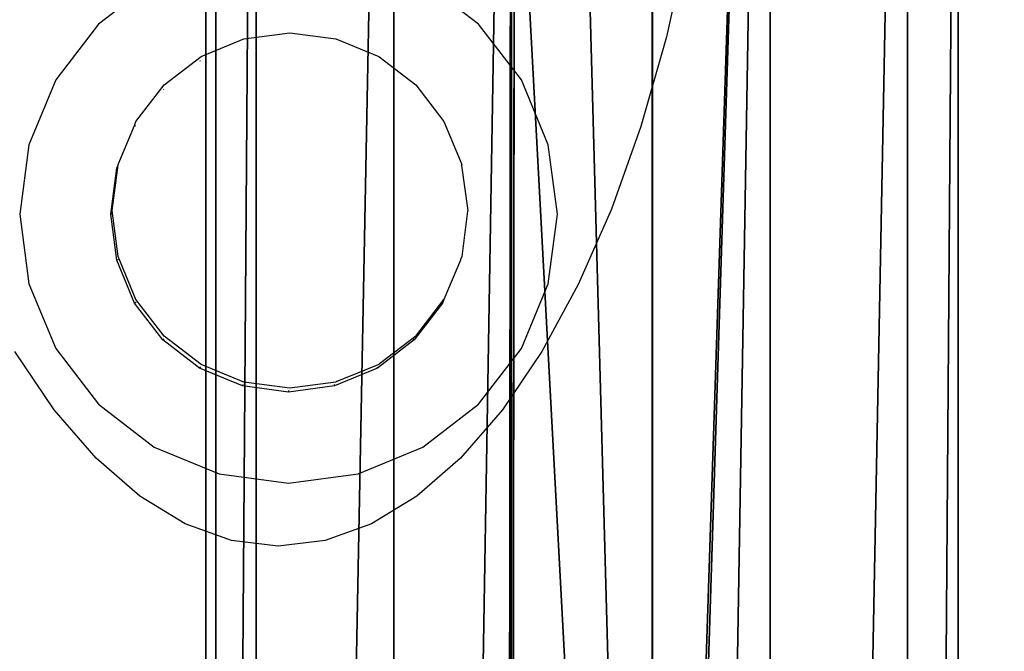
# Model space of a CAD drawing. Units: inches. Extents: x -620 to 76, y -618 to 321.
# Drawn here: x -322 to -316, y 8 to 12 of the extents above; entities that cross this region are included whole.
import ezdxf

# ---------------------------------------------------------------- set-up
doc = ezdxf.new("R2010")
doc.units = ezdxf.units.IN
doc.header["$MEASUREMENT"] = 0
doc.layers.get('0').update_dxf_attribs({"true_color": 0xff5454})
doc.layers.add('konstrukcja', color=7, linetype='Continuous', true_color=0xd3d2ce)
doc.layers.add('strefa bezpieczeństwa', color=7, linetype='Continuous')

# ---------------------------------------------------------------- blocks, each defined once
blk = doc.blocks.new('Grupa_627')
for p, q in [((5, 134, 3), (5, 0, 3)), ((5, 134), (5, 0))]:
    blk.add_line(p, q)
at = {"color": 8, "true_color": 0x7e7e7e}
mesh = blk.add_polyface(dxfattribs=at)
corners = [(5, 0, 3), (0, 134, 3), (0, 0, 3), (5, 134, 3)]
mesh.append_faces([[corners[k] for k in face] for face in [(0, 1, 2), (1, 0, 3)]], dxfattribs={"vtx0": -1, "color": 8})
mesh = blk.add_polyface(dxfattribs=at)
corners = [(5, 134), (0, 0), (0, 134), (5, 0)]
mesh.append_faces([[corners[k] for k in face] for face in [(0, 1, 2), (1, 0, 3)]], dxfattribs={"vtx0": -1, "color": 8})
mesh = blk.add_polyface(dxfattribs=at)
corners = [(5, 134), (5, 0, 3), (5, 0), (5, 134, 3)]
mesh.append_faces([[corners[k] for k in face] for face in [(0, 1, 2), (1, 0, 3)]], dxfattribs={"vtx0": -1, "color": 8})
blk = doc.blocks.new('Grupa_610')
at = {"color": 18, "true_color": 0x000000}
mesh = blk.add_polyface(dxfattribs=at)
corners = [(82, 139), (77, 5), (77, 139), (82, 5), (77, 144), (5, 139), (5, 144), (5, 5), (5, 0), (77, 0), (0, 5), (0, 139)]
mesh.append_faces([[corners[k] for k in face] for face in [(1, 0, 3), (4, 5, 6), (5, 10, 11)]], dxfattribs={"vtx0": -1, "color": 18})
mesh.append_faces([[corners[k] for k in face] for face in [(0, 1, 2), (7, 4, 8), (8, 4, 9), (9, 2, 1), (10, 5, 7)]], dxfattribs={"vtx0": -1, "vtx1": -1, "color": 18})
mesh.append_faces([[corners[k] for k in face] for face in [(5, 4, 7)]], dxfattribs={"vtx0": -1, "vtx1": -1, "vtx2": -1, "color": 18})
mesh.append_faces([[corners[k] for k in face] for face in [(9, 4, 2)]], dxfattribs={"vtx0": -1, "vtx2": -1, "color": 18})
mesh = blk.add_polyface(dxfattribs=at)
corners = [(77, 0, 1.8), (5, 5, 1.8), (5, 0, 1.8), (5, 139, 1.8), (5, 144, 1.8), (77, 144, 1.8), (77, 139, 1.8), (77, 5, 1.8), (82, 5, 1.8), (82, 139, 1.8), (0, 139, 1.8), (0, 5, 1.8)]
mesh.append_faces([[corners[k] for k in face] for face in [(0, 1, 2), (6, 8, 9), (1, 10, 11)]], dxfattribs={"vtx0": -1, "color": 18})
mesh.append_faces([[corners[k] for k in face] for face in [(3, 0, 4), (4, 0, 5), (5, 0, 6), (10, 1, 3)]], dxfattribs={"vtx0": -1, "vtx1": -1, "color": 18})
mesh.append_faces([[corners[k] for k in face] for face in [(1, 0, 3)]], dxfattribs={"vtx0": -1, "vtx1": -1, "vtx2": -1, "color": 18})
mesh.append_faces([[corners[k] for k in face] for face in [(6, 0, 7), (6, 7, 8)]], dxfattribs={"vtx0": -1, "vtx2": -1, "color": 18})
blk = doc.blocks.new('Grupa_6')
for p, q in [((0, 44.9, 0.5), (0, 2.4, 0.5)), ((0, 44.9), (0, 2.4)), ((4.8, 2.4, 0.5), (4.8, 44.9, 0.5)), ((4.8, 2.4), (4.8, 44.9))]:
    blk.add_line(p, q)
at = {"color": 8, "true_color": 0x7e7e7e}
mesh = blk.add_polyface(dxfattribs=at)
corners = [(1.95, 44.45, 0.5), (1.9699, 40.9964, 0.5), (1.95, 24.1, 0.5), (2.85, 44.45, 0.5), (2.4091, 41.25, 0.5), (2.8484, 40.9964, 0.5), (2.8484, 40.4892, 0.5), (2.0506, 6.1552, 0.5), (1.95, 2.85, 0.5), (1.9072, 6.6576, 0.5), (2.85, 2.85, 0.5), (2.5574, 6.0281, 0.5), (2.9208, 6.4035, 0.5), (2.85, 1.95, 0.5), (0.3215, 46.1, 0.5), (0, 2.4, 0.5), (0, 44.9, 0.5), (0.3215, 1.2, 0.5), (1.2, 46.9785, 0.5), (1.2, 0.3215, 0.5), (1.95, 45.35, 0.5), (2.4, 47.3, 0.5), (2.85, 45.35, 0.5), (3.6, 46.9785, 0.5), (2.85, 24.1, 0.5), (2.85, 23.2, 0.5), (1.95, 1.95, 0.5), (2.4, 0, 0.5), (3.6, 0.3215, 0.5), (4.4785, 46.1, 0.5), (4.4785, 1.2, 0.5), (4.8, 44.9, 0.5), (4.8, 2.4, 0.5), (1.95, 23.2, 0.5), (2.2706, 7.033, 0.5), (2.7774, 6.9059, 0.5), (1.9699, 40.4892, 0.5), (2.4091, 40.2355, 0.5)]
mesh.append_faces([[corners[k] for k in face] for face in [(14, 15, 16), (30, 31, 32)]], dxfattribs={"vtx0": -1, "color": 8})
mesh.append_faces([[corners[k] for k in face] for face in [(1, 3, 4), (4, 3, 5), (5, 3, 6), (7, 8, 9), (8, 7, 10), (10, 12, 13), (15, 14, 17), (17, 18, 19), (20, 21, 22), (22, 23, 3), (24, 23, 25), (19, 26, 27), (26, 9, 8), (27, 13, 28), (28, 29, 30), (9, 33, 34), (0, 9, 20), (33, 0, 2), (34, 25, 35), (35, 25, 12), (2, 36, 24), (36, 2, 1)]], dxfattribs={"vtx0": -1, "vtx1": -1, "color": 8})
mesh.append_faces([[corners[k] for k in face] for face in [(0, 1, 2), (19, 18, 20), (19, 20, 9), (3, 23, 24), (25, 23, 12), (26, 19, 9), (28, 13, 12), (28, 12, 23), (33, 9, 0), (24, 6, 3)]], dxfattribs={"vtx0": -1, "vtx1": -1, "vtx2": -1, "color": 8})
mesh.append_faces([[corners[k] for k in face] for face in [(1, 0, 3), (10, 7, 11), (10, 11, 12), (17, 14, 18), (20, 18, 21), (22, 21, 23), (27, 26, 13), (28, 23, 29), (30, 29, 31), (34, 33, 25), (24, 36, 37), (24, 37, 6)]], dxfattribs={"vtx0": -1, "vtx2": -1, "color": 8})
mesh = blk.add_polyface(dxfattribs=at)
corners = [(2.85, 24.1), (1.9699, 40.4892), (1.95, 24.1), (2.4091, 40.2355), (2.8484, 40.4892), (2.8484, 40.9964), (2.85, 44.45), (2.85, 45.35), (1.9072, 6.6576), (1.95, 23.2), (1.95, 44.45), (2.2706, 7.033), (2.85, 23.2), (2.7774, 6.9059), (2.9208, 6.4035), (1.2, 0.3215), (1.95, 1.95), (2.4, 0), (2.85, 1.95), (3.6, 0.3215), (2.85, 2.85), (3.6, 46.9785), (4.4785, 46.1), (4.4785, 1.2), (4.8, 44.9), (4.8, 2.4), (0, 2.4), (0.3215, 46.1), (0, 44.9), (0.3215, 1.2), (1.2, 46.9785), (1.95, 45.35), (2.4, 47.3), (1.95, 2.85), (2.0506, 6.1552), (2.5574, 6.0281), (1.9699, 40.9964), (2.4091, 41.25)]
mesh.append_faces([[corners[k] for k in face] for face in [(24, 23, 25), (26, 27, 28)]], dxfattribs={"vtx0": -1, "color": 8})
mesh.append_faces([[corners[k] for k in face] for face in [(0, 1, 2), (1, 0, 3), (3, 0, 4), (4, 0, 5), (6, 0, 7), (9, 11, 12), (12, 14, 0), (16, 17, 18), (18, 19, 20), (21, 19, 22), (22, 23, 24), (27, 29, 30), (30, 31, 32), (31, 8, 10), (32, 7, 21), (8, 33, 34), (33, 8, 16), (34, 20, 35), (35, 20, 14), (10, 36, 6), (2, 10, 9), (36, 2, 1)]], dxfattribs={"vtx0": -1, "vtx1": -1, "color": 8})
mesh.append_faces([[corners[k] for k in face] for face in [(5, 0, 6), (8, 9, 10), (15, 16, 8), (20, 19, 14), (14, 19, 21), (30, 15, 31), (31, 15, 8), (21, 7, 0), (21, 0, 14), (36, 10, 2)]], dxfattribs={"vtx0": -1, "vtx1": -1, "vtx2": -1, "color": 8})
mesh.append_faces([[corners[k] for k in face] for face in [(9, 8, 11), (12, 11, 13), (12, 13, 14), (16, 15, 17), (18, 17, 19), (22, 19, 23), (27, 26, 29), (30, 29, 15), (32, 31, 7), (34, 33, 20), (6, 36, 37), (6, 37, 5)]], dxfattribs={"vtx0": -1, "vtx2": -1, "color": 8})
mesh = blk.add_polyface(dxfattribs=at)
corners = [(0, 44.9), (0, 2.4, 0.5), (0, 2.4), (0, 44.9, 0.5)]
mesh.append_faces([[corners[k] for k in face] for face in [(0, 1, 2), (1, 0, 3)]], dxfattribs={"vtx0": -1, "color": 8})
mesh = blk.add_polyface(dxfattribs=at)
corners = [(4.8, 44.9, 0.5), (4.8, 2.4), (4.8, 2.4, 0.5), (4.8, 44.9)]
mesh.append_faces([[corners[k] for k in face] for face in [(0, 1, 2), (1, 0, 3)]], dxfattribs={"vtx0": -1, "color": 8})
blk = doc.blocks.new('Grupa_63')
blk.add_blockref('Grupa_6', (157.8958, 388.8759, 147.5568))
at = {"layer": 'konstrukcja', "color": 251, "true_color": 0x4f4f4f}
blk.add_blockref('Grupa_610', (152.9591, 374.3399, 145.7526), dxfattribs=at)
at = {"layer": 'konstrukcja', "color": 8, "true_color": 0x7e7e7e}
blk.add_blockref('Grupa_627', (152.9591, 379.3399, 142.7526), dxfattribs=at)
blk = doc.blocks.new('0300')
for p, q in [((120.2878, -128.1333), (120.5868, -128.0977)), ((120.5868, -128.0977), (120.8857, -128.1333)), ((119.9922, -128.2397), (120.2878, -128.1333)), ((120.8857, -128.1333), (121.1814, -128.2397)), ((119.703, -128.4158), (119.9922, -128.2397)), ((121.1814, -128.2397), (121.4706, -128.4158)), ((119.4235, -128.6596), (119.703, -128.4158)), ((121.4706, -128.4158), (121.7501, -128.6596)), ((120.0772, -128.5588), (119.6635, -128.7302)), ((120.5212, -128.5004), (120.0772, -128.5588)), ((120.9652, -128.5588), (120.5212, -128.5004)), ((121.379, -128.7302), (120.9652, -128.5588)), ((119.1568, -128.9685), (119.4235, -128.6596)), ((121.7501, -128.6596), (122.0168, -128.9685)), ((119.6635, -128.7302), (119.3082, -129.0028)), ((121.7343, -129.0028), (121.379, -128.7302)), ((118.9057, -129.339), (119.1568, -128.9685)), ((122.0168, -128.9685), (122.2679, -129.339)), ((119.3082, -129.0028), (119.0356, -129.3581)), ((122.0069, -129.3581), (121.7343, -129.0028)), ((119.9538, -129.233), (120.2275, -129.1197)), ((120.2187, -129.144), (120.5125, -129.1053)), ((120.2275, -129.1197), (120.5212, -129.081)), ((120.2301, -129.1292), (120.2275, -129.1197)), ((120.5125, -129.1053), (120.8062, -129.144)), ((120.5212, -129.081), (120.8149, -129.1197)), ((120.5212, -129.0908), (120.5212, -129.081)), ((120.8124, -129.1292), (120.8149, -129.1197)), ((120.8149, -129.1197), (121.0887, -129.233)), ((120.0819, -129.2007), (120.2128, -129.1486)), ((120.2128, -129.1486), (120.2187, -129.144)), ((120.8062, -129.144), (121.0799, -129.2573)), ((119.7188, -129.4134), (119.9538, -129.233)), ((119.9459, -129.2567), (120.0819, -129.2007)), ((119.9587, -129.2416), (119.9538, -129.233)), ((121.0837, -129.2416), (121.0887, -129.233)), ((121.0887, -129.233), (121.3237, -129.4134)), ((119.71, -129.4377), (119.9414, -129.2609)), ((119.9414, -129.2609), (119.9459, -129.2567)), ((121.0799, -129.2573), (121.3149, -129.4377)), ((118.6731, -129.7672), (118.9057, -129.339)), ((119.0356, -129.3581), (118.8642, -129.7718)), ((122.1783, -129.7718), (122.0069, -129.3581)), ((119.71, -129.4377), (119.5297, -129.6727)), ((119.5384, -129.6484), (119.7188, -129.4134)), ((119.7257, -129.4203), (119.7188, -129.4134)), ((121.3149, -129.4377), (121.4953, -129.6727)), ((121.3167, -129.4203), (121.3237, -129.4134)), ((121.3237, -129.4134), (121.504, -129.6484)), ((119.4251, -129.9221), (119.5297, -129.6727)), ((119.5297, -129.6727), (119.5384, -129.6484)), ((119.5469, -129.6533), (119.5384, -129.6484)), ((121.4953, -129.6727), (121.6086, -129.9464)), ((121.4955, -129.6533), (121.504, -129.6484)), ((121.504, -129.6484), (121.6174, -129.9221)), ((118.4614, -130.2483), (118.6731, -129.7672)), ((118.8642, -129.7718), (118.8057, -130.2159)), ((122.2367, -130.2159), (122.1783, -129.7718)), ((119.4163, -129.9464), (119.4244, -129.9267)), ((119.4244, -129.9267), (119.4251, -129.9221)), ((121.6079, -129.9247), (121.6174, -129.9221)), ((121.6174, -129.9221), (121.6561, -130.2159)), ((119.3789, -130.2352), (119.4163, -129.9464)), ((121.6086, -129.9464), (121.6473, -130.2402)), ((118.273, -130.777), (118.4614, -130.2483)), ((118.8057, -130.2159), (118.8642, -130.6599)), ((119.3776, -130.2402), (119.3789, -130.2352)), ((119.4173, -130.5264), (119.3776, -130.2402)), ((121.6473, -130.2402), (121.6092, -130.5293)), ((121.6561, -130.2159), (121.6174, -130.5096)), ((121.6462, -130.2159), (121.6561, -130.2159)), ((122.1783, -130.6599), (122.2367, -130.2159)), ((121.6079, -130.507), (121.6174, -130.5096)), ((119.4173, -130.5264), (119.4163, -130.5339)), ((119.5297, -130.8076), (119.4163, -130.5339)), ((121.6086, -130.5339), (121.504, -130.7833)), ((121.6092, -130.5293), (121.6086, -130.5339)), ((121.6174, -130.5096), (121.6092, -130.5293)), ((118.8642, -130.6599), (119.0356, -131.0736)), ((122.0069, -131.0736), (122.1783, -130.6599)), ((118.11, -131.3477), (118.273, -130.777)), ((119.71, -131.0426), (119.5297, -130.8076)), ((121.4953, -130.8076), (121.3149, -131.0426)), ((121.504, -130.7833), (121.4953, -130.8076)), ((121.4955, -130.7784), (121.5002, -130.7811)), ((121.3167, -131.0114), (121.3205, -131.0152)), ((119.0356, -131.0736), (119.3082, -131.4289)), ((119.945, -131.223), (119.71, -131.0426)), ((121.3149, -131.0426), (121.0799, -131.223)), ((121.7343, -131.4289), (122.0069, -131.0736)), ((121.0837, -131.1901), (121.0864, -131.1948)), ((120.2187, -131.3363), (119.945, -131.223)), ((121.0799, -131.223), (120.8062, -131.3363)), ((117.974, -131.9539), (118.11, -131.3477)), ((120.5125, -131.375), (120.2187, -131.3363)), ((120.8062, -131.3363), (120.5125, -131.375)), ((119.3082, -131.4289), (119.6635, -131.7015)), ((121.379, -131.7015), (121.7343, -131.4289))]:
    blk.add_line(p, q)

msp = doc.modelspace()

# ---------------------------------------------------------------- block references
msp.add_blockref('Grupa_63', (-478.6978, -415.2174, -15.3793))
at = {"layer": 'strefa bezpieczeństwa', "rotation": 180}
msp.add_blockref('0300', (-199.7531, -119.182), dxfattribs=at)

doc.saveas('drawing.dxf')
